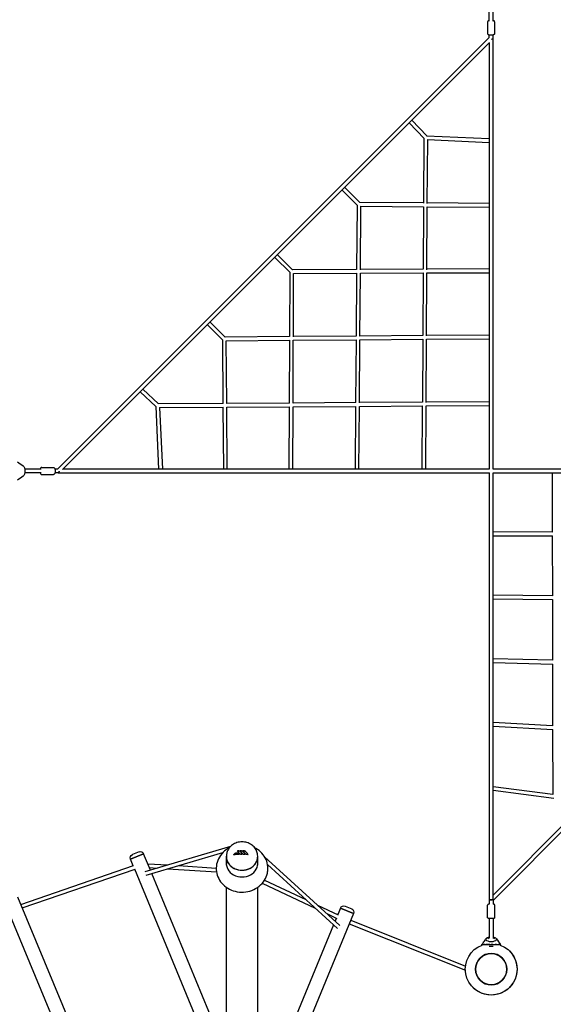
# Model space of a CAD drawing. Units: millimetres. Extents: x -8276 to 10871, y -9663 to 10096.
# Drawn here: x 3012 to 5283, y -3047 to 1146 of the extents above; entities that cross this region are included whole.
import ezdxf

# ---------------------------------------------------------------- set-up
doc = ezdxf.new("R2010")
doc.units = ezdxf.units.MM
doc.layers.add('BSF_2D', color=7, linetype='Continuous')

# ---------------------------------------------------------------- blocks, each defined once
blk = doc.blocks.new('Berliner_NET1250A_2D_Block')
at = {"layer": 'BSF_2D'}
for p, q in [((5010.6, 1139.1), (5010.6, 1209.3)), ((5026.6, 1139.1), (5026.6, 1209.3)), ((5003.6, 1136.4), (5003.6, 1087.1)), ((5033.6, 1136.4), (5033.6, 1087.1)), ((5010.6, 1069.5), (3173.1, -768.3)), ((5010.6, 1069.1), (5010.6, 1080.3)), ((5026.6, 1066.1), (5026.6, 1080.3)), ((5026.7, -769), (5026.6, 1066.1)), ((3194.3, -769.6), (5011.9, 1048.2)), ((5010.6, 1046.8), (5010.7, -768.2)), ((4681, 717.1), (4744.5, 651.2)), ((4669.6, 705.8), (4733.1, 640)), ((4732.6, 640.5), (4730.9, 364.7)), ((4744.2, 651.5), (5010.6, 639.3)), ((4746.9, 362.7), (4748.6, 635.3)), ((4748.4, 635.3), (5010.6, 623.3)), ((4384.2, 420.3), (4448.7, 355.5)), ((4395.5, 431.6), (4460, 366.8)), ((4448.2, 356), (4446.2, 81.7)), ((4730.9, 365.3), (4459.6, 367.3)), ((4462.1, 80.2), (4464.2, 351.2)), ((4464.1, 351.2), (4731.1, 349.3)), ((4730.9, 349.3), (4729.2, 82.7)), ((4745.2, 81.1), (4746.9, 349.3)), ((5010.6, 363.3), (4746.9, 365.2)), ((4746.9, 349.2), (5010.6, 347.3)), ((4097.5, 133.6), (4162.5, 68.6)), ((4108.8, 144.9), (4173.8, 80)), ((5010.7, 84.4), (4745.2, 83.2)), ((4162, 69.1), (4160.7, -203.7)), ((4446.2, 81.7), (4173.3, 80.4)), ((4176.7, -204.4), (4178, 64.5)), ((4178, 64.5), (4446.9, 65.7)), ((4446, 65.7), (4444, -201.6)), ((4460, -202.5), (4462, 65.8)), ((4462, 65.8), (4729.5, 67.1)), ((4729.2, 83.1), (4462.2, 81.8)), ((4729.1, 67.1), (4727.5, -199.6)), ((4743.5, -200.9), (4745.1, 67.2)), ((4745.1, 67.2), (5010.7, 68.4)), ((3810.8, -153.1), (3875.6, -217.6)), ((3822.1, -141.8), (3886.9, -206.3)), ((4160.8, -203.7), (3886.4, -205.8)), ((4444, -201.6), (4176.7, -203.6)), ((4727.5, -199.4), (4460, -201.5)), ((5010.7, -197.3), (4743.5, -199.3)), ((3875.2, -217.2), (3877.2, -488.6)), ((3891.2, -221.8), (4162.2, -219.7)), ((3893.2, -488.7), (3891.2, -221.8)), ((4160.6, -219.7), (4159.4, -486.8)), ((4175.4, -487.1), (4176.6, -219.6)), ((4176.6, -219.6), (4445, -217.6)), ((4443.9, -217.6), (4441.9, -485.1)), ((4457.9, -485.5), (4459.9, -217.5)), ((4459.9, -217.5), (4727.9, -215.4)), ((4727.4, -215.4), (4725.8, -483.3)), ((4741.8, -484.2), (4743.4, -215.3)), ((4743.4, -215.3), (5010.7, -213.3)), ((3525.3, -438.6), (3591.3, -502.1)), ((3536.7, -427.3), (3602.5, -490.8)), ((3590.9, -501.8), (3603.2, -768.3)), ((3877.8, -488.6), (3602, -490.3)), ((4159.8, -486.8), (3893.2, -488.5)), ((3893.2, -504.5), (4161.4, -502.8)), ((4159.3, -502.8), (4158.1, -768.2)), ((4174.1, -768.2), (4175.3, -502.7)), ((4175.3, -502.7), (4443.4, -501.1)), ((4442.1, -485.1), (4175.4, -486.7)), ((4441.8, -501.1), (4439.8, -768.2)), ((4455.8, -768.2), (4457.8, -501)), ((4457.8, -501), (4726.6, -499.3)), ((4725.8, -483.3), (4457.9, -485)), ((4725.7, -499.3), (4724.1, -768.2)), ((4740.1, -768.2), (4741.7, -499.2)), ((4741.7, -499.2), (5010.7, -497.6)), ((5010.7, -481.6), (4741.8, -483.2)), ((3607.2, -506.2), (3879.8, -504.5)), ((3607.2, -506), (3619.2, -768.3)), ((3877.3, -504.6), (3879.2, -768.3)), ((3895.2, -768.3), (3893.3, -504.5)), ((3103.4, -768.3), (3033.2, -768.3)), ((3103.4, -784.3), (3033.2, -784.3)), ((3106.1, -761.3), (3155.4, -761.3)), ((3106.1, -791.3), (3155.4, -791.3)), ((3173.4, -768.3), (3162.2, -768.3)), ((3176.4, -784.3), (3162.2, -784.3)), ((3176.4, -784.3), (5011.5, -784.2)), ((5010.7, -768.2), (3195.7, -768.3)), ((5010.7, -784.2), (5010.8, -2601.3)), ((6843.8, -768.1), (5026.7, -768.2)), ((5026.7, -784.2), (6843.8, -784.1)), ((5026.8, -2601.3), (5026.7, -784.2)), ((5278.2, -784.2), (5278.8, -1036.2)), ((5278.8, -1036.2), (5026.7, -1035.7)), ((5026.7, -1051.7), (5279.6, -1052.2)), ((5278.8, -1052.2), (5279.3, -1307.4)), ((5279.4, -1307.4), (5026.7, -1304.9)), ((5026.7, -1320.9), (5280.2, -1323.4)), ((5279.4, -1323.4), (5279.9, -1582)), ((5279.9, -1582), (5026.8, -1575.5)), ((5026.8, -1591.5), (5280.7, -1598)), ((5279.9, -1598), (5280.5, -1861.3)), ((5280.5, -1861.3), (5026.8, -1847.4)), ((5026.8, -1863.4), (5280.8, -1877.3)), ((5280.5, -1877.3), (5281.1, -2153.7)), ((5281.4, -2153.8), (5026.8, -2120.6)), ((5285.3, -2170.4), (5026.8, -2136.7)), ((5356.7, -2252), (5026.8, -2582)), ((5373.3, -2258), (5026.8, -2604.6)), ((3546.2, -2482.1), (3910.6, -2373.8)), ((3483.7, -2429.2), (3539.4, -2406.2)), ((3539.4, -2406.2), (3483.7, -2429.2)), ((3495.2, -2457.1), (3483.7, -2429.2)), ((3519.8, -2398), (3491.8, -2409.6)), ((3568.2, -2475.5), (3539.4, -2406.2)), ((3550.9, -2497.4), (3877, -2400.5)), ((3891.9, -2418.2), (3891.9, -2416)), ((3891.9, -2454), (3891.9, -2418.4)), ((3922.7, -2410.7), (3922.7, -2410.7)), ((3937.2, -2393.4), (3937.2, -2393.4)), ((3950.6, -2394.8), (3950.6, -2394.8)), ((3971.2, -2407), (3971.2, -2407)), ((3984.3, -2409.4), (3984.3, -2409.4)), ((4024.9, -2418.2), (4024.9, -2416)), ((4024.9, -2454), (4024.9, -2418.4)), ((4054.2, -2418.7), (4374.8, -2711.8)), ((3016.2, -2621.5), (3496.9, -2456.5)), ((3022.3, -2636.3), (3502.9, -2471.3)), ((3846.6, -3305.3), (3501.4, -2471.9)), ((3557, -2448.5), (3641.4, -2453.8)), ((3563.8, -2465), (3596.8, -2467)), ((3643.2, -2469.9), (3849.5, -2482.8)), ((3687.8, -2456.7), (3848.5, -2466.7)), ((4067, -2452), (4364.3, -2723.8)), ((3891.9, -3257.2), (3574.3, -2490.4)), ((3891.9, -3456), (3891.9, -2549)), ((4024.9, -3456.2), (4024.9, -2549)), ((4044.7, -2531.2), (4270.1, -2637.8)), ((4054.3, -2518), (4230, -2601.1)), ((3002.7, -2589.1), (3372.5, -3481.8)), ((4279.1, -2624.3), (4368, -2666.3)), ((4377.5, -2637.1), (4365.8, -2665.3)), ((4433.2, -2660.2), (4377.5, -2637.1)), ((4377.5, -2637.1), (4433.2, -2660.2)), ((4397.1, -2629), (4425.1, -2640.6)), ((5003.8, -2678.2), (5003.8, -2624.3)), ((5010.8, -2601.3), (5010.8, -2621.3)), ((5026.8, -2601.3), (5026.8, -2621.3)), ((5033.8, -2678.2), (5033.8, -2624.3)), ((2964.3, -2653.8), (3277.9, -3411)), ((4433.2, -2660.2), (4063.4, -3552.9)), ((4319.2, -2661), (4361.7, -2681.1)), ((4359.7, -2680.1), (4354.3, -2693)), ((5010.8, -2681.6), (5010.8, -2764.2)), ((5026.8, -2681.6), (5026.8, -2764.2)), ((4347.8, -2708.8), (4053.4, -3419.4)), ((4414.9, -2704.2), (4908.9, -2902.3)), ((4421.1, -2689.4), (4909.5, -2885.3)), ((4979.6, -2794.8), (4979.6, -2792.5)), ((4980.8, -2792.5), (4979.7, -2792.5)), ((4993.7, -2792.5), (4988.1, -2792.5)), ((5013.4, -2792.5), (4997, -2792.5)), ((5026.8, -2800.5), (5010.8, -2800.5)), ((5025.7, -2792.5), (5018.3, -2792.5)), ((5041.6, -2792.5), (5036.4, -2792.5)), ((5053.5, -2792.5), (5049.4, -2792.5)), ((5057.6, -2792.5), (5055.8, -2792.5)), ((5058.1, -2794.8), (5058.1, -2792.5))]:
    blk.add_line(p, q, dxfattribs=at)
at = {"layer": 'BSF_2D', "extrusion": (0, 0, -1)}
blk.add_circle((-5018.8, -2897.5), 67, dxfattribs=at)
at = {"layer": 'BSF_2D'}
blk.add_circle((5019.1, -2897.8), 66.5, dxfattribs=at)
at = {"layer": 'BSF_2D', "extrusion": (0, 0, -1)}
for centre, radius, start, end in [((-3497.6, -2423.5), 15, 337.5, 67.5), ((-3525.6, -2411.9), 15, 67.5, 157.5), ((-4391.3, -2642.8), 15, 22.5, 112.5), ((-4419.3, -2654.4), 15, 112.5, 202.5), ((-5018.8, -2782.5), 20, 44.8906, 69.8402), ((-5018.8, -2782.5), 20, 110.1532, 135.1027), ((-5018.8, -2897.5), 110, 110.6742, 69.3192), ((-5018.8, -2782.5), 20, 20.14, 20.1424), ((-5018.8, -2782.5), 20, 159.8509, 159.8533), ((-5019.1, -2897.8), 110, 134.8957, 315.0905)]:
    blk.add_arc(centre, radius, start, end, dxfattribs=at)
at = {"layer": 'BSF_2D'}
for start, end in [(45.1939, 224.8199), (45.1974, 224.8163), (45.1703, 224.8434), (45.1668, 224.847)]:
    blk.add_arc((5019.1, -2897.8), 67, start, end, dxfattribs=at)
for centre, major_axis, ratio, start_param, end_param in [((5018.6, 1066.1), (-8, 0), 0.409177, 1.71823, 3.141593), ((5018.6, 1066.1), (-8, 0), 0.42259, 1.733034, 3.141593), ((3176.4, -776.3), (0, -8), 0.409177, 0, 1.423405), ((3176.4, -776.3), (5.66, -5.66), 0.198036, 1.012735, 1.170122), ((3958.4, -2418.4), (-66.5, 0), 0.866025, 6.280818, 9.427145), ((3958.4, -2488.5), (159.8, 0), 0.5, 1.672501, 1.795999), ((3949.7, -2486.7), (88.1, -133.1), 0.30361, 2.005881, 2.130232), ((3957, -2481.9), (88.3, -133.4), 0.30361, 1.96167, 2.06679), ((3958.4, -2446.9), (-67, 0), 0.866025, 6.160928, 9.547036), ((3958.4, -2451.9), (-67, 0), 0.866025, 6.16093, 6.24009), ((3958.4, -2451.9), (-67, 0), 0.866025, 3.184688, 3.263848), ((5018.8, -2601.3), (-8, 0), 0.048993, 0, 3.141593), ((5018.8, -2770.4), (-22.8, 0), 0.406737, 5.070917, 10.637046), ((5018.8, -2770.4), (-22.8, 0), 0.406737, 5.070917, 6.013017), ((5018.8, -2770.4), (-22.8, 0), 0.406737, 3.4091, 4.353861), ((5018.8, -2770.4), (-22.8, 0), 0.406737, 6.186549, 6.675853), ((5018.8, -2770.4), (-22.8, 0), 0.406737, 2.708117, 2.870261), ((5018.8, -2770.4), (-22.8, 0), 0.406737, 3.103149, 3.351407)]:
    blk.add_ellipse(centre, major_axis=major_axis, ratio=ratio, start_param=start_param, end_param=end_param, dxfattribs=at)
at = {"layer": 'BSF_2D', "extrusion": (0, 0, -1)}
for centre, major_axis, ratio, start_param, end_param in [((5018.6, 1066.1), (5.66, -5.66), 0.198004, 1.149319, 1.170092), ((3024.5, -776.3), (0, 22.8), 0.406737, 0.2703, 2.866189), ((3024.5, -776.3), (0, 22.8), 0.406737, 0.2703, 0.323422), ((3024.5, -776.3), (0, 22.8), 0.406737, 0.466642, 0.587798), ((3024.5, -776.3), (0, 22.8), 0.406737, 2.563489, 2.666638), ((3024.5, -776.3), (0, 22.8), 0.406737, 0.740098, 0.834682), ((3024.5, -776.3), (0, 22.8), 0.406737, 2.311056, 2.403179), ((3024.5, -776.3), (0, 22.8), 0.406737, 2.019427, 2.156748), ((3024.5, -776.3), (0, 22.8), 0.406737, 1.014821, 1.089508), ((3176.4, -776.3), (0, 8), 0.42259, 1.734469, 3.141593), ((3024.5, -776.3), (0, 22.8), 0.406737, 2.831839, 2.866189), ((5018.8, -2601.3), (8, 0), 0.051761, 0, 3.141593)]:
    blk.add_ellipse(centre, major_axis=major_axis, ratio=ratio, start_param=start_param, end_param=end_param, dxfattribs=at)
at = {"layer": 'BSF_2D'}
for points, knots in [([(5010.6, 1143.2), (5009.5, 1142.9), (5008.6, 1142.5), (5006.5, 1141.4), (5005.4, 1140.6), (5004, 1138.7), (5003.7, 1137.7), (5003.6, 1136.6), (5003.6, 1136.5), (5003.6, 1136.4)], [2.2072266, 2.2072266, 2.2072266, 2.2072266, 2.4859881, 2.4859881, 2.870297, 2.870297, 3.1147897, 3.1147897, 3.1416163, 3.1416163, 3.1416163, 3.1416163]), ([(5033.6, 1136.4), (5033.6, 1137.1), (5033.4, 1137.8), (5032.9, 1139.2), (5032.4, 1139.8), (5031.1, 1141.1), (5030.2, 1141.7), (5028.4, 1142.6), (5027.5, 1142.9), (5026.6, 1143.2)], [0.0000237, 0.0000237, 0.0000237, 0.0000237, 0.1756935, 0.1756935, 0.3803774, 0.3803774, 0.6833631, 0.6833631, 0.9344134, 0.9344134, 0.9344134, 0.9344134]), ([(5033.6, 1087.1), (5033.6, 1086.4), (5033.4, 1085.7), (5032.9, 1084.3), (5032.4, 1083.7), (5031.1, 1082.4), (5030.2, 1081.8), (5028, 1080.7), (5026.6, 1080.2), (5023.6, 1079.6), (5022.1, 1079.4), (5019, 1079.2), (5017.4, 1079.2), (5014.4, 1079.5), (5012.9, 1079.7), (5010.1, 1080.4), (5008.8, 1080.9), (5006.5, 1082.1), (5005.4, 1082.9), (5004.1, 1084.9), (5003.7, 1085.8), (5003.6, 1086.9), (5003.6, 1087), (5003.6, 1087.1)], [6.283162, 6.283162, 6.283162, 6.283162, 6.458831, 6.458831, 6.663515, 6.663515, 6.966501, 6.966501, 7.350974, 7.350974, 7.710551, 7.710551, 8.058053, 8.058053, 8.406551, 8.406551, 8.769126, 8.769126, 9.153435, 9.153435, 9.397928, 9.397928, 9.424754, 9.424754, 9.424754, 9.424754]), ([(3106.1, -761.3), (3105.4, -761.3), (3104.7, -761.5), (3103.3, -762.1), (3102.7, -762.5), (3101.4, -763.8), (3100.8, -764.7), (3099.9, -766.5), (3099.6, -767.4), (3099.3, -768.3)], [0.0000237, 0.0000237, 0.0000237, 0.0000237, 0.1756935, 0.1756935, 0.3803774, 0.3803774, 0.6833631, 0.6833631, 0.9344134, 0.9344134, 0.9344134, 0.9344134]), ([(3099.3, -784.3), (3099.6, -785.4), (3100, -786.3), (3101.1, -788.5), (3101.9, -789.5), (3103.9, -790.9), (3104.8, -791.2), (3105.9, -791.3), (3106, -791.3), (3106.1, -791.3)], [2.2072266, 2.2072266, 2.2072266, 2.2072266, 2.4859881, 2.4859881, 2.870297, 2.870297, 3.1147897, 3.1147897, 3.1416163, 3.1416163, 3.1416163, 3.1416163]), ([(3155.4, -761.3), (3156.1, -761.3), (3156.8, -761.5), (3158.2, -762), (3158.8, -762.5), (3160.1, -763.8), (3160.7, -764.7), (3161.8, -766.9), (3162.3, -768.3), (3162.9, -771.3), (3163.2, -772.8), (3163.3, -775.9), (3163.3, -777.5), (3163.1, -780.5), (3162.8, -782), (3162.1, -784.8), (3161.7, -786.1), (3160.4, -788.4), (3159.6, -789.5), (3157.6, -790.9), (3156.7, -791.2), (3155.6, -791.3), (3155.5, -791.3), (3155.4, -791.3)], [6.283162, 6.283162, 6.283162, 6.283162, 6.458831, 6.458831, 6.663515, 6.663515, 6.966501, 6.966501, 7.350974, 7.350974, 7.710551, 7.710551, 8.058053, 8.058053, 8.406551, 8.406551, 8.769126, 8.769126, 9.153435, 9.153435, 9.397928, 9.397928, 9.424754, 9.424754, 9.424754, 9.424754]), ([(3904.6, -2380.3), (3899.9, -2382.7), (3895.2, -2385.5), (3881.5, -2395.3), (3873.1, -2403.6), (3860, -2422), (3855.1, -2432.1), (3849.2, -2452.9), (3848, -2463.5), (3849.2, -2484.5), (3851.6, -2494.8), (3859.6, -2514.2), (3865.3, -2523.3), (3879.5, -2539.7), (3888.1, -2546.9), (3907.4, -2558.6), (3918.2, -2563.1), (3941.1, -2568.8), (3953.1, -2569.9), (3977, -2568.6), (3988.9, -2566.2), (4011.3, -2557.8), (4021.8, -2551.9), (4040, -2537.2), (4047.8, -2528.6), (4059.6, -2509.5), (4063.9, -2499.3), (4067.7, -2481.9), (4068.4, -2475.2), (4068.4, -2468.4)], [2.105928, 2.105928, 2.105928, 2.105928, 2.259996, 2.259996, 2.589152, 2.589152, 2.899355, 2.899355, 3.194023, 3.194023, 3.484469, 3.484469, 3.783288, 3.783288, 4.09885, 4.09885, 4.431658, 4.431658, 4.775348, 4.775348, 5.121634, 5.121634, 5.46215, 5.46215, 5.788116, 5.788116, 6.09496, 6.09496, 6.283185, 6.283185, 6.283185, 6.283185]), ([(4024.9, -2416), (4024.9, -2409.7), (4023.9, -2403.5), (4019.7, -2391.5), (4016.6, -2385.9), (4008.7, -2375.6), (4003.7, -2371.1), (3992.5, -2363.4), (3986.1, -2360.4), (3972.6, -2356.3), (3965.4, -2355.3), (3951, -2355.3), (3943.7, -2356.4), (3929.9, -2360.8), (3923.4, -2363.9), (3911.9, -2372.1), (3906.8, -2377.1), (3898.9, -2388.1), (3896, -2394.1), (3892.7, -2405.5), (3891.9, -2410.8), (3891.9, -2416)], [0, 0, 0, 0, 0.292586, 0.292586, 0.591183, 0.591183, 0.904572, 0.904572, 1.234049, 1.234049, 1.574194, 1.574194, 1.91774, 1.91774, 2.257669, 2.257669, 2.586226, 2.586226, 2.897644, 2.897644, 3.141593, 3.141593, 3.141593, 3.141593]), ([(4068.4, -2468.4), (4068.4, -2458), (4066.7, -2447.6), (4059.8, -2427.8), (4054.7, -2418.4), (4041.6, -2401.4), (4033.5, -2393.8), (4020.6, -2384.9), (4016.5, -2382.4), (4012.2, -2380.3)], [0, 0, 0, 0, 0.290231, 0.290231, 0.586736, 0.586736, 0.89899, 0.89899, 1.035665, 1.035665, 1.035665, 1.035665]), ([(3891.9, -2418.2), (3891.9, -2424.3), (3893.1, -2430.4), (3897.5, -2442.1), (3900.8, -2447.6), (3909.3, -2457.5), (3914.4, -2461.8), (3926.1, -2468.9), (3932.5, -2471.6), (3946.1, -2475.2), (3953.2, -2476), (3967.4, -2475.6), (3974.5, -2474.5), (3987.8, -2470.2), (3994.1, -2467.2), (4005.2, -2459.6), (4010.1, -2455), (4017.9, -2444.7), (4020.8, -2439), (4024.2, -2428.2), (4024.9, -2423.2), (4024.9, -2418.2)], [3.141593, 3.141593, 3.141593, 3.141593, 3.460796, 3.460796, 3.78025, 3.78025, 4.100192, 4.100192, 4.420499, 4.420499, 4.740979, 4.740979, 5.0615, 5.0615, 5.38196, 5.38196, 5.702217, 5.702217, 6.022073, 6.022073, 6.283185, 6.283185, 6.283185, 6.283185]), ([(3922.8, -2410.5), (3922.9, -2410.3), (3923.1, -2410.1), (3923.4, -2409.6), (3923.5, -2409.3), (3923.8, -2408.9), (3924, -2408.6), (3924.3, -2408.2), (3924.4, -2408), (3924.7, -2407.5), (3924.9, -2407.3), (3925.1, -2407.1)], [0.724349, 0.724349, 0.724349, 0.724349, 1.58219, 1.58219, 2.440031, 2.440031, 3.297872, 3.297872, 4.155713, 4.155713, 5.013554, 5.013554, 5.013554, 5.013554]), ([(3923.5, -2409.9), (3923.5, -2409.9), (3923.5, -2409.9), (3923.4, -2410), (3923.2, -2410.1), (3923, -2410.3), (3922.9, -2410.4), (3922.8, -2410.5), (3922.8, -2410.5), (3922.8, -2410.6), (3922.8, -2410.6), (3922.8, -2410.6)], [-0.9842053, -0.9842053, -0.9842053, -0.9842053, -0.9826304, -0.9826304, -0.5883774, -0.5883774, -0.29432, -0.29432, -0.1166092, -0.1166092, 0, 0, 0, 0]), ([(3925.1, -2407.1), (3925.4, -2406.6), (3925.9, -2406.1), (3926.8, -2405.2), (3927.2, -2404.9), (3928.3, -2404.2), (3928.9, -2403.9), (3930, -2403.4), (3930.6, -2403.1), (3931.8, -2402.8), (3932.5, -2402.7), (3933.1, -2402.7)], [0, 0, 0, 0, 1.806754, 1.806754, 3.613509, 3.613509, 5.420263, 5.420263, 7.227018, 7.227018, 9.033772, 9.033772, 9.033772, 9.033772]), ([(3933.1, -2402.7), (3933.8, -2402.6), (3934.4, -2402.6), (3935.8, -2402.5), (3936.5, -2402.4), (3937.8, -2402.3), (3938.5, -2402.3), (3939.8, -2402.2), (3940.5, -2402.2), (3941.9, -2402.1), (3942.6, -2402.1), (3943.2, -2402)], [4.55501634, 4.55501634, 4.55501634, 4.55501634, 4.56765791, 4.56765791, 4.58029949, 4.58029949, 4.59294107, 4.59294107, 4.60558265, 4.60558265, 4.61822423, 4.61822423, 4.61822423, 4.61822423]), ([(3938, -2393.4), (3938, -2393.4), (3938, -2393.4), (3937.9, -2393.4), (3937.8, -2393.4), (3937.6, -2393.3), (3937.5, -2393.3), (3937.4, -2393.3), (3937.3, -2393.3), (3937.2, -2393.3), (3937.2, -2393.3), (3937.2, -2393.4), (3937.2, -2393.4), (3937.2, -2393.4)], [-1.01934, -1.01934, -1.01934, -1.01934, -1.017728, -1.017728, -0.722119, -0.722119, -0.457137, -0.457137, -0.241509, -0.241509, -0.102173, -0.102173, 0, 0, 0, 0]), ([(3937.3, -2393.3), (3937.6, -2393.3), (3937.9, -2393.2), (3938.5, -2393.1), (3938.8, -2393.1), (3939.4, -2393), (3939.8, -2393), (3940.4, -2392.9), (3940.7, -2392.9), (3941.3, -2392.8), (3941.6, -2392.8), (3941.9, -2392.8)], [0.645907, 0.645907, 0.645907, 0.645907, 1.566088, 1.566088, 2.48627, 2.48627, 3.406452, 3.406452, 4.326634, 4.326634, 5.246815, 5.246815, 5.246815, 5.246815]), ([(3941.9, -2392.8), (3942.5, -2392.8), (3943.1, -2392.8), (3944.3, -2392.9), (3944.9, -2393), (3946.1, -2393.3), (3946.6, -2393.5), (3947.7, -2394), (3948.2, -2394.3), (3949.1, -2395), (3949.5, -2395.4), (3949.9, -2395.8)], [0, 0, 0, 0, 1.744261, 1.744261, 3.488521, 3.488521, 5.232782, 5.232782, 6.977043, 6.977043, 8.721304, 8.721304, 8.721304, 8.721304]), ([(3948, -2407.1), (3947.6, -2407.3), (3947.3, -2407.6), (3946.4, -2408.1), (3945.8, -2408.3), (3945.3, -2408.5), (3944.7, -2408.7), (3944.1, -2408.8), (3943.1, -2409), (3942.6, -2409.1), (3942.2, -2409.1)], [-2.99866, -2.99866, -2.99866, -2.99866, -1.789246, -1.789246, 0, 0, 0, 1.79294, 1.79294, 3.003026, 3.003026, 3.003026, 3.003026]), ([(3943, -2402.3), (3943, -2402.3), (3943, -2402.3), (3943, -2402.3), (3943, -2402.2), (3943.1, -2402.2), (3943.1, -2402.1), (3943.1, -2402.1), (3943.2, -2402.1), (3943.2, -2402), (3943.2, -2402), (3943.3, -2402), (3943.3, -2402), (3943.3, -2402)], [-0.0087723, -0.0087723, -0.0087723, -0.0087723, 0, 0, 0.1295874, 0.1295874, 0.2578671, 0.2578671, 0.4640807, 0.4640807, 0.6505433, 0.6505433, 0.6854914, 0.6854914, 0.6854914, 0.6854914]), ([(3943.3, -2402), (3943.6, -2402.4), (3943.9, -2402.7), (3944.5, -2403.4), (3944.8, -2403.7), (3945.4, -2404.3), (3945.8, -2404.7), (3946.4, -2405.3), (3946.7, -2405.7), (3947.3, -2406.4), (3947.6, -2406.7), (3947.9, -2407)], [5.80476425, 5.80476425, 5.80476425, 5.80476425, 5.81409576, 5.81409576, 5.82342726, 5.82342726, 5.83275877, 5.83275877, 5.84209028, 5.84209028, 5.85142179, 5.85142179, 5.85142179, 5.85142179]), ([(3947.2, -2406.8), (3947.2, -2406.8), (3947.2, -2406.8), (3947.3, -2406.8), (3947.4, -2406.8), (3947.5, -2406.8), (3947.6, -2406.9), (3947.7, -2406.9), (3947.8, -2406.9), (3947.9, -2407), (3947.9, -2407), (3948, -2407.1), (3948, -2407.1), (3948, -2407.1)], [-0.9694442, -0.9694442, -0.9694442, -0.9694442, -0.9679915, -0.9679915, -0.7312023, -0.7312023, -0.5084326, -0.5084326, -0.2974327, -0.2974327, -0.1391504, -0.1391504, 0, 0, 0, 0]), ([(3955.6, -2409), (3955.4, -2409), (3955.2, -2409), (3954.4, -2408.9), (3953.9, -2408.9), (3952.9, -2408.7), (3952.5, -2408.5), (3952, -2408.3), (3951.6, -2408.2), (3951.1, -2407.9), (3950.3, -2407.4), (3949.9, -2407.1), (3949.5, -2406.7), (3949.3, -2406.5), (3949.2, -2406.4)], [-3.512773, -3.512773, -3.512773, -3.512773, -2.918532, -2.918532, -1.459266, -1.459266, 0, 0, 0, 1.459078, 1.459078, 2.918156, 2.918156, 3.51246, 3.51246, 3.51246, 3.51246]), ([(3949.9, -2395.8), (3950.5, -2396.5), (3951.2, -2397.2), (3952.5, -2398.6), (3953.1, -2399.3), (3954.4, -2400.8), (3955, -2401.5), (3956.3, -2403), (3957, -2403.7), (3958.3, -2405.2), (3958.9, -2406), (3959.6, -2406.7)], [5.7899206, 5.7899206, 5.7899206, 5.7899206, 5.8097664, 5.8097664, 5.8296122, 5.8296122, 5.849458, 5.849458, 5.86930379, 5.86930379, 5.88914959, 5.88914959, 5.88914959, 5.88914959]), ([(3950.6, -2394.7), (3950.7, -2394.7), (3950.7, -2394.6), (3950.7, -2394.6), (3950.7, -2394.5), (3950.8, -2394.5), (3950.8, -2394.4), (3950.8, -2394.3), (3950.9, -2394.3), (3950.9, -2394.2), (3950.9, -2394.2), (3950.9, -2394.2)], [0.504196543, 0.504196543, 0.504196543, 0.504196543, 0.505085413, 0.505085413, 0.505974283, 0.505974283, 0.506863153, 0.506863153, 0.507752023, 0.507752023, 0.508640893, 0.508640893, 0.508640893, 0.508640893]), ([(3951.2, -2394.5), (3951.2, -2394.5), (3951.2, -2394.5), (3951.1, -2394.5), (3951, -2394.5), (3950.9, -2394.5), (3950.8, -2394.6), (3950.7, -2394.6), (3950.7, -2394.7), (3950.6, -2394.7), (3950.6, -2394.8), (3950.6, -2394.8)], [-0.0107128, -0.0107128, -0.0107128, -0.0107128, 0, 0, 0.2416176, 0.2416176, 0.4587204, 0.4587204, 0.6451408, 0.6451408, 0.8158285, 0.8158285, 0.8158285, 0.8158285]), ([(3951.3, -2394.2), (3951.3, -2394.2), (3951.3, -2394.2), (3951.3, -2394.2), (3951.2, -2394.1), (3951.1, -2394.1), (3951.1, -2394.1), (3951, -2394.1), (3951, -2394.1), (3951, -2394.1), (3951, -2394.2), (3950.9, -2394.2)], [-0.0113293, -0.0113293, -0.0113293, -0.0113293, 0, 0, 0.1818725, 0.1818725, 0.3631316, 0.3631316, 0.5577661, 0.5577661, 0.6325571, 0.6325571, 0.6325571, 0.6325571]), ([(3951, -2394.1), (3951, -2394.1), (3951, -2394.1), (3951.1, -2394), (3951.2, -2394), (3951.3, -2393.9), (3951.3, -2393.8), (3951.4, -2393.8), (3951.4, -2393.7), (3951.5, -2393.7), (3951.5, -2393.6), (3951.6, -2393.6)], [0.389770653, 0.389770653, 0.389770653, 0.389770653, 0.390863928, 0.390863928, 0.391957204, 0.391957204, 0.39305048, 0.39305048, 0.394143755, 0.394143755, 0.395237031, 0.395237031, 0.395237031, 0.395237031]), ([(3951.6, -2393.6), (3951.7, -2393.6), (3951.7, -2393.5), (3951.8, -2393.5), (3951.9, -2393.4), (3952, -2393.4), (3952, -2393.3), (3952.1, -2393.3), (3952.2, -2393.3), (3952.3, -2393.2), (3952.4, -2393.2), (3952.4, -2393.1)], [0.297274088, 0.297274088, 0.297274088, 0.297274088, 0.298481233, 0.298481233, 0.299688378, 0.299688378, 0.300895523, 0.300895523, 0.302102668, 0.302102668, 0.303309813, 0.303309813, 0.303309813, 0.303309813]), ([(3951.9, -2393.7), (3951.9, -2393.7), (3951.9, -2393.7), (3951.8, -2393.7), (3951.8, -2393.7), (3951.7, -2393.6), (3951.7, -2393.6), (3951.6, -2393.6), (3951.6, -2393.6), (3951.6, -2393.6)], [-0.0085374, -0.0085374, -0.0085374, -0.0085374, 0, 0, 0.193263, 0.193263, 0.3893381, 0.3893381, 0.5541669, 0.5541669, 0.5541669, 0.5541669]), ([(3952.4, -2393.1), (3952.5, -2393.1), (3952.5, -2393.1), (3952.7, -2393), (3952.7, -2393), (3952.9, -2393), (3952.9, -2392.9), (3953.1, -2392.9), (3953.1, -2392.9), (3953.2, -2392.8), (3953.3, -2392.8), (3953.4, -2392.8)], [4.698659574, 4.698659574, 4.698659574, 4.698659574, 4.699938782, 4.699938782, 4.70121799, 4.70121799, 4.702497198, 4.702497198, 4.703776407, 4.703776407, 4.705055615, 4.705055615, 4.705055615, 4.705055615]), ([(3952.6, -2393.3), (3952.6, -2393.3), (3952.6, -2393.3), (3952.6, -2393.3), (3952.5, -2393.2), (3952.5, -2393.2), (3952.5, -2393.1), (3952.4, -2393.1), (3952.4, -2393.1), (3952.4, -2393.1)], [-0.0078677, -0.0078677, -0.0078677, -0.0078677, 0, 0, 0.1798954, 0.1798954, 0.3596113, 0.3596113, 0.5228558, 0.5228558, 0.5228558, 0.5228558]), ([(3953.4, -2392.8), (3953.4, -2392.8), (3953.5, -2392.8), (3953.6, -2392.8), (3953.7, -2392.8), (3953.8, -2392.7), (3953.9, -2392.7), (3954, -2392.7), (3954.1, -2392.7), (3954.2, -2392.7), (3954.3, -2392.7), (3954.3, -2392.7)], [4.687037763, 4.687037763, 4.687037763, 4.687037763, 4.68823246, 4.68823246, 4.689427157, 4.689427157, 4.690621854, 4.690621854, 4.691816552, 4.691816552, 4.693011249, 4.693011249, 4.693011249, 4.693011249]), ([(3953.5, -2393), (3953.5, -2393), (3953.5, -2393), (3953.5, -2393), (3953.4, -2392.9), (3953.4, -2392.8), (3953.4, -2392.8), (3953.4, -2392.8), (3953.4, -2392.8), (3953.4, -2392.8)], [-0.0076553, -0.0076553, -0.0076553, -0.0076553, 0, 0, 0.1820883, 0.1820883, 0.3637918, 0.3637918, 0.5055314, 0.5055314, 0.5055314, 0.5055314]), ([(3954.4, -2392.9), (3954.4, -2392.9), (3954.4, -2392.9), (3954.3, -2392.9), (3954.3, -2392.8), (3954.3, -2392.8), (3954.3, -2392.7), (3954.3, -2392.7), (3954.3, -2392.7), (3954.3, -2392.7)], [-0.0077276, -0.0077276, -0.0077276, -0.0077276, 0, 0, 0.1803428, 0.1803428, 0.3606377, 0.3606377, 0.4896629, 0.4896629, 0.4896629, 0.4896629]), ([(3954.3, -2392.7), (3954.4, -2392.7), (3954.5, -2392.7), (3954.7, -2392.7), (3954.8, -2392.7), (3954.9, -2392.7), (3955, -2392.7), (3955.2, -2392.7), (3955.3, -2392.7), (3955.4, -2392.7), (3955.5, -2392.7), (3955.6, -2392.7)], [4.686999415, 4.686999415, 4.686999415, 4.686999415, 4.688549433, 4.688549433, 4.690099451, 4.690099451, 4.69164947, 4.69164947, 4.693199488, 4.693199488, 4.694749506, 4.694749506, 4.694749506, 4.694749506]), ([(3955.5, -2392.9), (3955.5, -2392.9), (3955.5, -2392.9), (3955.5, -2392.9), (3955.5, -2392.8), (3955.6, -2392.7), (3955.6, -2392.7), (3955.6, -2392.7), (3955.6, -2392.7), (3955.6, -2392.7)], [-0.0080032, -0.0080032, -0.0080032, -0.0080032, 0, 0, 0.1705285, 0.1705285, 0.3676214, 0.3676214, 0.5049331, 0.5049331, 0.5049331, 0.5049331]), ([(3955.6, -2392.7), (3955.7, -2392.7), (3955.7, -2392.7), (3955.9, -2392.8), (3956, -2392.8), (3956.1, -2392.8), (3956.2, -2392.8), (3956.3, -2392.9), (3956.4, -2392.9), (3956.6, -2392.9), (3956.6, -2392.9), (3956.7, -2393)], [4.678292909, 4.678292909, 4.678292909, 4.678292909, 4.679726733, 4.679726733, 4.681160557, 4.681160557, 4.682594381, 4.682594381, 4.684028205, 4.684028205, 4.685462029, 4.685462029, 4.685462029, 4.685462029]), ([(3959.6, -2406.8), (3959.5, -2406.9), (3959.4, -2407.1), (3959.1, -2407.5), (3958.9, -2407.7), (3958.4, -2408), (3958.2, -2408.2), (3957.9, -2408.3), (3957.6, -2408.5), (3957.4, -2408.6), (3956.8, -2408.8), (3956.5, -2408.9), (3956, -2408.9), (3955.8, -2409), (3955.6, -2409)], [-2.338886, -2.338886, -2.338886, -2.338886, -1.794673, -1.794673, -0.897337, -0.897337, 0, 0, 0, 0.897124, 0.897124, 1.794249, 1.794249, 2.338566, 2.338566, 2.338566, 2.338566]), ([(3956.6, -2393.2), (3956.6, -2393.2), (3956.6, -2393.2), (3956.6, -2393.1), (3956.6, -2393.1), (3956.6, -2393), (3956.7, -2393), (3956.7, -2393), (3956.7, -2393), (3956.7, -2393)], [-0.0075677, -0.0075677, -0.0075677, -0.0075677, 0, 0, 0.1701488, 0.1701488, 0.3656147, 0.3656147, 0.5090207, 0.5090207, 0.5090207, 0.5090207]), ([(3956.7, -2393), (3956.8, -2393), (3956.9, -2393), (3957, -2393.1), (3957.1, -2393.1), (3957.3, -2393.1), (3957.3, -2393.2), (3957.5, -2393.2), (3957.6, -2393.3), (3957.7, -2393.3), (3957.8, -2393.3), (3957.9, -2393.4)], [4.68118805, 4.68118805, 4.68118805, 4.68118805, 4.682803181, 4.682803181, 4.684418311, 4.684418311, 4.686033442, 4.686033442, 4.687648573, 4.687648573, 4.689263703, 4.689263703, 4.689263703, 4.689263703]), ([(3957.7, -2393.6), (3957.7, -2393.6), (3957.7, -2393.6), (3957.7, -2393.5), (3957.8, -2393.5), (3957.8, -2393.4), (3957.8, -2393.4), (3957.9, -2393.4), (3957.9, -2393.4), (3957.9, -2393.4)], [-0.0076027, -0.0076027, -0.0076027, -0.0076027, 0, 0, 0.1722938, 0.1722938, 0.3680657, 0.3680657, 0.5266191, 0.5266191, 0.5266191, 0.5266191]), ([(3957.9, -2393.4), (3958, -2393.4), (3958, -2393.4), (3958.1, -2393.5), (3958.2, -2393.5), (3958.3, -2393.6), (3958.4, -2393.6), (3958.5, -2393.6), (3958.5, -2393.7), (3958.6, -2393.7), (3958.7, -2393.7), (3958.7, -2393.8)], [5.968048621, 5.968048621, 5.968048621, 5.968048621, 5.969230715, 5.969230715, 5.970412809, 5.970412809, 5.971594903, 5.971594903, 5.972776998, 5.972776998, 5.973959092, 5.973959092, 5.973959092, 5.973959092]), ([(3958.5, -2393.9), (3958.5, -2393.9), (3958.5, -2393.9), (3958.5, -2393.9), (3958.6, -2393.9), (3958.6, -2393.8), (3958.7, -2393.8), (3958.7, -2393.8), (3958.7, -2393.8), (3958.7, -2393.8)], [-0.0077556, -0.0077556, -0.0077556, -0.0077556, 0, 0, 0.1730796, 0.1730796, 0.3684876, 0.3684876, 0.5348461, 0.5348461, 0.5348461, 0.5348461]), ([(3958.7, -2393.8), (3958.8, -2393.8), (3958.9, -2393.9), (3959.1, -2394), (3959.2, -2394), (3959.4, -2394.1), (3959.5, -2394.2), (3959.6, -2394.3), (3959.7, -2394.3), (3959.9, -2394.4), (3960, -2394.5), (3960.1, -2394.5)], [5.94145635, 5.94145635, 5.94145635, 5.94145635, 5.94346849, 5.94346849, 5.94548063, 5.94548063, 5.94749277, 5.94749277, 5.94950491, 5.94950491, 5.95151705, 5.95151705, 5.95151705, 5.95151705]), ([(3959, -2406.6), (3959, -2406.6), (3959, -2406.6), (3959, -2406.6), (3959.1, -2406.6), (3959.2, -2406.6), (3959.2, -2406.6), (3959.3, -2406.6), (3959.4, -2406.6), (3959.5, -2406.7), (3959.5, -2406.7), (3959.6, -2406.7), (3959.6, -2406.8), (3959.6, -2406.8)], [-0.8583764, -0.8583764, -0.8583764, -0.8583764, -0.8571549, -0.8571549, -0.7061566, -0.7061566, -0.5588081, -0.5588081, -0.3453958, -0.3453958, -0.1652622, -0.1652622, 0, 0, 0, 0]), ([(3959.8, -2394.7), (3959.8, -2394.7), (3959.8, -2394.7), (3959.9, -2394.7), (3959.9, -2394.6), (3960, -2394.6), (3960, -2394.5), (3960, -2394.5), (3960.1, -2394.5), (3960.1, -2394.5)], [-0.0079031, -0.0079031, -0.0079031, -0.0079031, 0, 0, 0.1746518, 0.1746518, 0.3703323, 0.3703323, 0.5571288, 0.5571288, 0.5571288, 0.5571288]), ([(3960.1, -2394.5), (3960.2, -2394.6), (3960.3, -2394.7), (3960.5, -2394.8), (3960.6, -2394.9), (3960.8, -2395.1), (3960.8, -2395.1), (3961, -2395.3), (3961.1, -2395.4), (3961.3, -2395.5), (3961.4, -2395.6), (3961.5, -2395.6)], [5.89091904, 5.89091904, 5.89091904, 5.89091904, 5.89329115, 5.89329115, 5.89566327, 5.89566327, 5.89803538, 5.89803538, 5.9004075, 5.9004075, 5.90277961, 5.90277961, 5.90277961, 5.90277961]), ([(3967.2, -2409.1), (3967, -2409.1), (3966.8, -2409.1), (3966.1, -2409), (3965.6, -2408.9), (3964.6, -2408.7), (3964.1, -2408.5), (3963.7, -2408.3), (3963.2, -2408.1), (3962.8, -2407.9), (3962, -2407.3), (3961.6, -2407), (3961.1, -2406.5), (3961, -2406.4), (3960.8, -2406.3)], [-3.517161, -3.517161, -3.517161, -3.517161, -2.922886, -2.922886, -1.461443, -1.461443, 0, 0, 0, 1.46076, 1.46076, 2.92152, 2.92152, 3.516029, 3.516029, 3.516029, 3.516029]), ([(3961.2, -2395.8), (3961.2, -2395.8), (3961.2, -2395.7), (3961.2, -2395.7), (3961.3, -2395.7), (3961.4, -2395.6), (3961.4, -2395.6), (3961.5, -2395.6), (3961.5, -2395.6), (3961.5, -2395.7), (3961.5, -2395.7), (3961.5, -2395.7)], [-0.0083255, -0.0083255, -0.0083255, -0.0083255, 0, 0, 0.1766188, 0.1766188, 0.3726088, 0.3726088, 0.5676926, 0.5676926, 0.5938253, 0.5938253, 0.5938253, 0.5938253]), ([(3961.5, -2395.7), (3962.2, -2396.4), (3962.8, -2397.1), (3964.1, -2398.6), (3964.7, -2399.3), (3966, -2400.8), (3966.7, -2401.6), (3968, -2403.1), (3968.6, -2403.9), (3969.9, -2405.4), (3970.6, -2406.2), (3971.2, -2407)], [5.83353965, 5.83353965, 5.83353965, 5.83353965, 5.85338969, 5.85338969, 5.87323973, 5.87323973, 5.89308977, 5.89308977, 5.91293981, 5.91293981, 5.93278984, 5.93278984, 5.93278984, 5.93278984]), ([(3961.9, -2394.1), (3962.1, -2393.9), (3962.3, -2393.7), (3962.7, -2393.3), (3963, -2393.1), (3963.5, -2392.8), (3963.8, -2392.6), (3964.4, -2392.4), (3964.7, -2392.3), (3965.3, -2392.2), (3965.6, -2392.2), (3965.9, -2392.2)], [22.292012, 22.292012, 22.292012, 22.292012, 23.161172, 23.161172, 24.030331, 24.030331, 24.899491, 24.899491, 25.76865, 25.76865, 26.63781, 26.63781, 26.63781, 26.63781]), ([(3962.5, -2393.9), (3962.5, -2393.9), (3962.5, -2393.9), (3962.5, -2393.9), (3962.4, -2393.9), (3962.3, -2394), (3962.3, -2394), (3962.2, -2394), (3962.1, -2394), (3962, -2394.1), (3962, -2394.1), (3961.9, -2394.2), (3961.9, -2394.2), (3961.9, -2394.2)], [-0.8690888, -0.8690888, -0.8690888, -0.8690888, -0.8678672, -0.8678672, -0.7090679, -0.7090679, -0.5543486, -0.5543486, -0.3435934, -0.3435934, -0.1650084, -0.1650084, 0, 0, 0, 0]), ([(3971.6, -2405.5), (3970.8, -2404.6), (3970.1, -2403.6), (3967.6, -2400.8), (3966, -2398.9), (3964.4, -2397.1), (3963.6, -2396.1), (3962.8, -2395.2), (3961.9, -2394.2)], [-11.524982, -11.524982, -11.524982, -11.524982, -7.874071, -7.874071, 0, 0, 0, 4.134405, 4.134405, 4.134405, 4.134405]), ([(3965.9, -2392.2), (3966.4, -2392.2), (3966.9, -2392.2), (3967.9, -2392.4), (3968.3, -2392.5), (3969.2, -2392.8), (3969.7, -2393), (3970.5, -2393.4), (3970.9, -2393.7), (3971.6, -2394.3), (3972, -2394.6), (3972.3, -2394.9)], [0, 0, 0, 0, 1.369015, 1.369015, 2.738029, 2.738029, 4.107044, 4.107044, 5.476059, 5.476059, 6.845073, 6.845073, 6.845073, 6.845073]), ([(3971.2, -2407), (3971.1, -2407.2), (3971, -2407.3), (3970.7, -2407.7), (3970.5, -2407.9), (3970, -2408.2), (3969.8, -2408.4), (3969.5, -2408.5), (3969.3, -2408.7), (3969, -2408.8), (3968.4, -2408.9), (3968.1, -2409), (3967.6, -2409.1), (3967.4, -2409.1), (3967.2, -2409.1)], [-2.338393, -2.338393, -2.338393, -2.338393, -1.793607, -1.793607, -0.896803, -0.896803, 0, 0, 0, 0.897668, 0.897668, 1.795335, 1.795335, 2.340043, 2.340043, 2.340043, 2.340043]), ([(3970.7, -2406.8), (3970.7, -2406.8), (3970.7, -2406.8), (3970.7, -2406.8), (3970.8, -2406.8), (3971, -2406.8), (3971, -2406.9), (3971.1, -2406.9), (3971.2, -2406.9), (3971.2, -2407), (3971.2, -2407), (3971.2, -2407)], [-0.8268955, -0.8268955, -0.8268955, -0.8268955, -0.8256744, -0.8256744, -0.5733208, -0.5733208, -0.3516175, -0.3516175, -0.1664485, -0.1664485, 0, 0, 0, 0]), ([(3971.2, -2407), (3971.2, -2407), (3971.2, -2407), (3971.2, -2407), (3971.2, -2407), (3971.2, -2407)], [0.78199897, 0.78199897, 0.78199897, 0.78199897, 0.79800785, 0.79800785, 0.80778397, 0.80778397, 0.80778397, 0.80778397]), ([(3972.3, -2394.9), (3973.1, -2395.9), (3973.9, -2396.8), (3975.5, -2398.7), (3976.3, -2399.6), (3977.9, -2401.5), (3978.7, -2402.5), (3980.3, -2404.4), (3981.1, -2405.4), (3982.7, -2407.3), (3983.5, -2408.3), (3984.3, -2409.3)], [5.8695726, 5.8695726, 5.8695726, 5.8695726, 5.8941882, 5.8941882, 5.9188037, 5.9188037, 5.9434193, 5.9434193, 5.9680348, 5.9680348, 5.9926503, 5.9926503, 5.9926503, 5.9926503]), ([(3979.6, -2409.4), (3979.3, -2409.3), (3979.1, -2409.3), (3978.2, -2409.2), (3977.5, -2409.1), (3976.3, -2408.7), (3975.7, -2408.5), (3975.1, -2408.2), (3974.8, -2408), (3974.4, -2407.8), (3974, -2407.6)], [-4.430768, -4.430768, -4.430768, -4.430768, -3.723397, -3.723397, -1.861698, -1.861698, 0, 0, 0, 1.215701, 1.215701, 1.215701, 1.215701]), ([(3984.3, -2409.4), (3983.5, -2409.4), (3982.7, -2409.4), (3981.2, -2409.4), (3980.4, -2409.4), (3979.6, -2409.4)], [24.898336, 24.898336, 24.898336, 24.898336, 27.278371, 27.278371, 29.608039, 29.608039, 29.608039, 29.608039]), ([(3983.5, -2408.8), (3983.5, -2408.8), (3983.5, -2408.8), (3983.7, -2408.9), (3983.9, -2409), (3984.1, -2409.2), (3984.2, -2409.2), (3984.3, -2409.3), (3984.3, -2409.3), (3984.3, -2409.4), (3984.3, -2409.4), (3984.3, -2409.4)], [-0.9553118, -0.9553118, -0.9553118, -0.9553118, -0.9539891, -0.9539891, -0.4814443, -0.4814443, -0.2505513, -0.2505513, -0.1041427, -0.1041427, 0, 0, 0, 0]), ([(5010.8, -2620.8), (5010.7, -2620.8), (5010.7, -2620.8), (5009.6, -2620.8), (5008.7, -2620.9), (5007.1, -2621.1), (5007.1, -2620.7), (5005.3, -2621.6), (5005.1, -2621.7), (5004.6, -2622.2), (5004.4, -2622.5), (5004, -2623.2), (5003.9, -2623.5), (5003.8, -2624), (5003.8, -2624.2), (5003.8, -2624.3)], [2.2855745, 2.2855745, 2.2855745, 2.2855745, 2.3080321, 2.3080321, 2.64303, 2.64303, 3.0403243, 3.0403243, 3.0849481, 3.0849481, 3.1155125, 3.1155125, 3.1363316, 3.1363316, 3.1415956, 3.1415956, 3.1415956, 3.1415956]), ([(5033.8, -2624.3), (5033.8, -2623.9), (5033.8, -2623.6), (5033.6, -2623), (5033.4, -2622.7), (5033.1, -2622.3), (5032.9, -2622.1), (5032.6, -2621.8), (5032.4, -2621.7), (5032.1, -2621.5), (5031.9, -2621.4), (5031.6, -2621.3), (5031.5, -2621.3), (5031, -2621.1), (5030.7, -2621.1), (5029.8, -2621), (5029.2, -2620.9), (5028, -2620.8), (5027.5, -2620.8), (5026.8, -2620.8)], [0.000003, 0.000003, 0.000003, 0.000003, 0.0169095, 0.0169095, 0.0355137, 0.0355137, 0.0592607, 0.0592607, 0.0905622, 0.0905622, 0.1307701, 0.1307701, 0.1954076, 0.1954076, 0.3851324, 0.3851324, 0.6523358, 0.6523358, 0.8560242, 0.8560242, 0.8560242, 0.8560242]), ([(5033.8, -2678.2), (5033.8, -2678.5), (5033.8, -2678.8), (5033.6, -2679.4), (5033.4, -2679.7), (5033.1, -2680.2), (5032.9, -2680.3), (5032.6, -2680.7), (5032.4, -2680.8), (5032.1, -2680.9), (5031.9, -2681), (5031.6, -2681.1), (5031.5, -2681.2), (5031, -2681.3), (5030.7, -2681.3), (5029.8, -2681.5), (5029.2, -2681.5), (5027.7, -2681.6), (5026.6, -2681.7), (5024.2, -2681.7), (5023, -2681.8), (5020.4, -2681.8), (5019.1, -2681.8), (5016.5, -2681.8), (5015.2, -2681.8), (5012.7, -2681.7), (5011.6, -2681.7), (5009.6, -2681.6), (5008.7, -2681.5), (5007.1, -2681.4), (5007.1, -2681.7), (5005.3, -2680.8), (5005.1, -2680.7), (5004.6, -2680.2), (5004.4, -2680), (5004, -2679.3), (5003.9, -2678.9), (5003.8, -2678.4), (5003.8, -2678.3), (5003.8, -2678.2)], [6.283182, 6.283182, 6.283182, 6.283182, 6.300089, 6.300089, 6.318693, 6.318693, 6.34244, 6.34244, 6.373742, 6.373742, 6.413949, 6.413949, 6.478587, 6.478587, 6.668312, 6.668312, 6.935515, 6.935515, 7.287127, 7.287127, 7.61603, 7.61603, 7.94078, 7.94078, 8.264988, 8.264988, 8.591211, 8.591211, 8.926209, 8.926209, 9.323504, 9.323504, 9.368127, 9.368127, 9.398692, 9.398692, 9.419511, 9.419511, 9.424775, 9.424775, 9.424775, 9.424775]), ([(4979.6, -2792.5), (4979.6, -2792.5), (4979.6, -2792.5), (4979.7, -2792.4), (4979.7, -2792.3), (4979.9, -2792.1), (4980, -2791.9), (4980.5, -2791.2), (4980.9, -2790.6), (4982.5, -2788.4), (4983.7, -2786.7), (4988.3, -2780.1), (4991.8, -2775.1), (4995.8, -2769.4), (4996.4, -2768.6), (4996.9, -2767.8)], [0, 0, 0, 0, 0.007925, 0.007925, 0.031686, 0.031686, 0.102968, 0.102968, 0.316813, 0.316813, 0.95835, 0.95835, 2.882968, 2.882968, 3.175531, 3.175531, 3.175531, 3.175531]), ([(4979.6, -2792.5), (4979.6, -2792.5), (4979.6, -2792.5), (4979.6, -2792.5), (4980.5, -2792.5), (4983.4, -2792.5), (4987.4, -2792.5), (4992.9, -2792.5), (4999.5, -2792.5), (5004.9, -2792.5), (5010.6, -2792.5), (5018.5, -2792.5), (5027.1, -2792.5), (5035.9, -2792.5), (5042.7, -2792.5), (5049.5, -2792.5), (5055.2, -2792.5), (5057.3, -2792.5), (5057.8, -2792.5), (5057.8, -2792.5), (5057.8, -2792.5), (5057.8, -2792.5)], [0.4377451, 0.4377451, 0.4377451, 0.4377451, 0.4377471, 0.4377471, 0.4939724, 0.522085, 0.5501977, 0.606423, 0.6345356, 0.6626483, 0.6907609, 0.7188735, 0.7750988, 0.8125824, 0.8500659, 0.8875494, 0.9437747, 1, 1, 1, 1.0000001, 1.0000001, 1.0000001, 1.0000001]), ([(5057.8, -2792.5), (5057.9, -2792.5), (5058, -2792.5), (5058.1, -2792.5), (5058.1, -2792.5), (5058.1, -2792.5), (5058.1, -2792.5)], [0.00000011, 0.00000011, 0.00000011, 0.00000011, 0.01304826, 0.02174709, 0.02174709, 0.02175984, 0.02175984, 0.02175984, 0.02175984])]:
    blk.add_open_spline(points, degree=3, knots=knots, dxfattribs=at)
for points in [[(3002.4, -737.1), (3010.4, -742.8), (3018.5, -748.6), (3027, -754.3)], [(3027.1, -798.2), (3018.8, -804), (3010.7, -809.7), (3002.4, -815.6)], [(3922.8, -2410.6), (3922.7, -2410.6), (3922.7, -2410.6), (3922.7, -2410.7)], [(3937.2, -2393.4), (3937.2, -2393.4), (3937.2, -2393.4), (3937.2, -2393.4)], [(3948, -2407.1), (3948, -2407.1), (3948, -2407.1), (3948, -2407.1)], [(3950.6, -2394.8), (3950.6, -2394.8), (3950.6, -2394.8), (3950.6, -2394.8)], [(3959.6, -2406.8), (3959.6, -2406.8), (3959.6, -2406.8), (3959.6, -2406.8)], [(3961.9, -2394.2), (3961.9, -2394.2), (3961.9, -2394.2), (3961.9, -2394.2)], [(3974, -2407.6), (3973.1, -2407), (3972.3, -2406.3), (3971.6, -2405.5)], [(3984.3, -2409.4), (3984.3, -2409.4), (3984.3, -2409.4), (3984.3, -2409.4)], [(5040.8, -2767.9), (5046.6, -2776.4), (5052.3, -2784.5), (5058.1, -2792.5)]]:
    blk.add_open_spline(points, degree=3, dxfattribs=at)

msp = doc.modelspace()

# ---------------------------------------------------------------- block references
at = {"layer": 'BSF_2D'}
msp.add_blockref('Berliner_NET1250A_2D_Block', (0, 0), dxfattribs=at)

doc.saveas('drawing.dxf')
